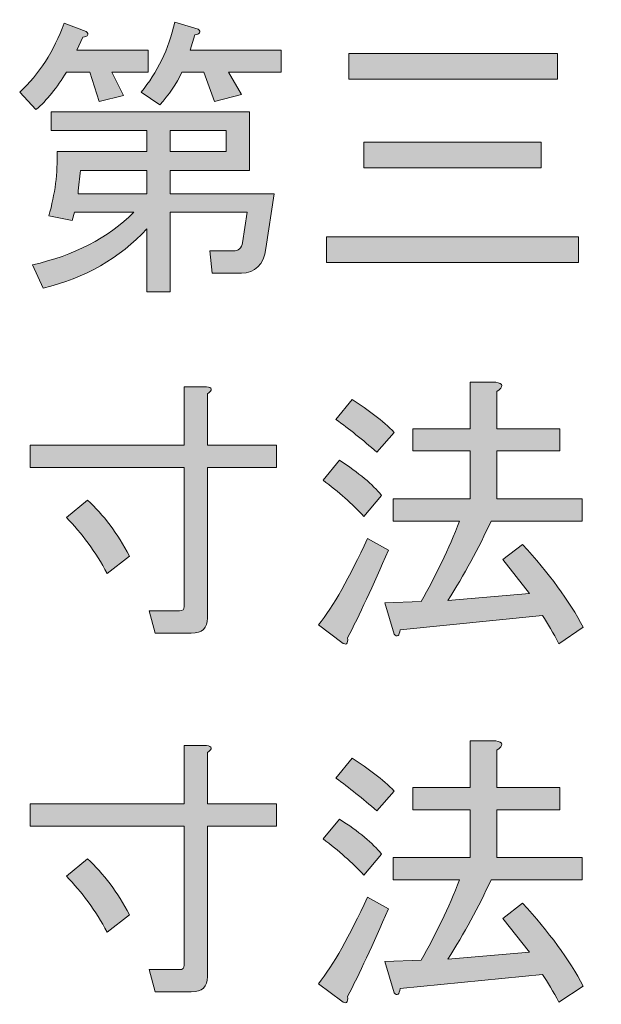
# Model space of a CAD drawing. Units: inches. Extents: x 15 to 471, y 10 to 287.
# Drawn here: x 375 to 381, y 38 to 49 of the extents above; entities that cross this region are included whole.
import ezdxf

# ---------------------------------------------------------------- set-up
doc = ezdxf.new("R2010")
doc.units = ezdxf.units.IN
doc.header["$MEASUREMENT"] = 0
doc.layers.add('レイヤー 2', color=7, linetype='Continuous')

# ---------------------------------------------------------------- blocks, each defined once
blk = doc.blocks.new('block 229')
at = {"layer": 'レイヤー 2'}
h = blk.add_hatch(color=7, dxfattribs=at)
h.dxf.hatch_style = 2
edge = h.paths.add_edge_path()
edge.add_spline(control_points=[(376.187, 41.986), (376.187, 41.986), (376.125, 42.222), (376.125, 42.222), (376.125, 42.222), (376.447, 42.222), (376.447, 42.222), (376.48, 42.222), (376.497, 42.238), (376.497, 42.271), (376.497, 42.271), (376.497, 43.747), (376.497, 43.747), (376.497, 43.747), (374.859, 43.747), (374.859, 43.747), (374.859, 43.747), (374.859, 43.983), (374.859, 43.983), (374.859, 43.983), (376.497, 43.983), (376.497, 43.983), (376.497, 43.983), (376.497, 44.603), (376.497, 44.603), (376.497, 44.603), (376.732, 44.603), (376.732, 44.603), (376.798, 44.595), (376.802, 44.57), (376.745, 44.529), (376.745, 44.529), (376.745, 43.983), (376.745, 43.983), (376.745, 43.983), (377.476, 43.983), (377.476, 43.983), (377.476, 43.983), (377.476, 43.747), (377.476, 43.747), (377.476, 43.747), (376.745, 43.747), (376.745, 43.747), (376.745, 43.747), (376.745, 42.147), (376.745, 42.147), (376.745, 42.04), (376.687, 41.986), (376.571, 41.986), (376.571, 41.986), (376.187, 41.986), (376.187, 41.986)], knot_values=[0, 0, 0, 0, 1, 1, 1, 2, 2, 2, 3, 3, 3, 4, 4, 4, 5, 5, 5, 6, 6, 6, 7, 7, 7, 8, 8, 8, 9, 9, 9, 10, 10, 10, 11, 11, 11, 12, 12, 12, 13, 13, 13, 14, 14, 14, 15, 15, 15, 16, 16, 16, 17, 17, 17, 17], degree=3, periodic=1)
edge = h.paths.add_edge_path()
edge.add_spline(control_points=[(375.914, 42.805), (375.914, 42.805), (375.678, 42.619), (375.678, 42.619), (375.554, 42.85), (375.409, 43.049), (375.244, 43.214), (375.244, 43.214), (375.467, 43.4), (375.467, 43.4), (375.641, 43.243), (375.79, 43.044), (375.914, 42.805)], knot_values=[0, 0, 0, 0, 1, 1, 1, 2, 2, 2, 3, 3, 3, 4, 4, 4, 4], degree=3, periodic=1)
h = blk.add_hatch(color=7, dxfattribs=at)
h.dxf.hatch_style = 2
edge = h.paths.add_edge_path()
edge.add_spline(control_points=[(378.667, 42.867), (378.502, 42.486), (378.357, 42.176), (378.233, 41.936), (378.241, 41.87), (378.22, 41.854), (378.171, 41.887), (378.171, 41.887), (377.923, 42.073), (377.923, 42.073), (378.08, 42.271), (378.254, 42.577), (378.444, 42.991), (378.444, 42.991), (378.667, 42.867), (378.667, 42.867)], knot_values=[0, 0, 0, 0, 1, 1, 1, 2, 2, 2, 3, 3, 3, 4, 4, 4, 5, 5, 5, 5], degree=3, periodic=1)
edge = h.paths.add_edge_path()
edge.add_spline(control_points=[(378.407, 43.226), (378.283, 43.359), (378.138, 43.487), (377.972, 43.611), (377.972, 43.611), (378.146, 43.822), (378.146, 43.822), (378.353, 43.689), (378.502, 43.565), (378.593, 43.45), (378.593, 43.45), (378.407, 43.226), (378.407, 43.226)], knot_values=[0, 0, 0, 0, 1, 1, 1, 2, 2, 2, 3, 3, 3, 4, 4, 4, 4], degree=3, periodic=1)
edge = h.paths.add_edge_path()
edge.add_spline(control_points=[(378.543, 43.908), (378.394, 44.041), (378.249, 44.156), (378.109, 44.256), (378.109, 44.256), (378.283, 44.467), (378.283, 44.467), (378.456, 44.359), (378.605, 44.243), (378.729, 44.119), (378.729, 44.119), (378.543, 43.908), (378.543, 43.908)], knot_values=[0, 0, 0, 0, 1, 1, 1, 2, 2, 2, 3, 3, 3, 4, 4, 4, 4], degree=3, periodic=1)
edge = h.paths.add_edge_path()
edge.add_spline(control_points=[(380.168, 42.408), (380.168, 42.408), (379.882, 42.767), (379.882, 42.767), (379.882, 42.767), (380.093, 42.929), (380.093, 42.929), (380.374, 42.623), (380.589, 42.329), (380.738, 42.048), (380.738, 42.048), (380.478, 41.874), (380.478, 41.874), (380.42, 41.99), (380.362, 42.089), (380.304, 42.172), (380.304, 42.172), (378.791, 42.023), (378.791, 42.023), (378.783, 41.957), (378.762, 41.941), (378.729, 41.974), (378.729, 41.974), (378.63, 42.309), (378.63, 42.309), (378.63, 42.309), (379.014, 42.321), (379.014, 42.321), (379.171, 42.594), (379.308, 42.879), (379.424, 43.177), (379.424, 43.177), (378.717, 43.177), (378.717, 43.177), (378.717, 43.177), (378.717, 43.412), (378.717, 43.412), (378.717, 43.412), (379.535, 43.412), (379.535, 43.412), (379.535, 43.412), (379.535, 43.921), (379.535, 43.921), (379.535, 43.921), (378.927, 43.921), (378.927, 43.921), (378.927, 43.921), (378.927, 44.156), (378.927, 44.156), (378.927, 44.156), (379.535, 44.156), (379.535, 44.156), (379.535, 44.156), (379.535, 44.653), (379.535, 44.653), (379.535, 44.653), (379.808, 44.653), (379.808, 44.653), (379.891, 44.636), (379.895, 44.603), (379.82, 44.553), (379.82, 44.553), (379.82, 44.156), (379.82, 44.156), (379.82, 44.156), (380.49, 44.156), (380.49, 44.156), (380.49, 44.156), (380.49, 43.921), (380.49, 43.921), (380.49, 43.921), (379.82, 43.921), (379.82, 43.921), (379.82, 43.921), (379.82, 43.412), (379.82, 43.412), (379.82, 43.412), (380.726, 43.412), (380.726, 43.412), (380.726, 43.412), (380.726, 43.177), (380.726, 43.177), (380.726, 43.177), (379.758, 43.177), (379.758, 43.177), (379.626, 42.887), (379.473, 42.606), (379.3, 42.333), (379.3, 42.333), (380.168, 42.408), (380.168, 42.408)], knot_values=[0, 0, 0, 0, 1, 1, 1, 2, 2, 2, 3, 3, 3, 4, 4, 4, 5, 5, 5, 6, 6, 6, 7, 7, 7, 8, 8, 8, 9, 9, 9, 10, 10, 10, 11, 11, 11, 12, 12, 12, 13, 13, 13, 14, 14, 14, 15, 15, 15, 16, 16, 16, 17, 17, 17, 18, 18, 18, 19, 19, 19, 20, 20, 20, 21, 21, 21, 22, 22, 22, 23, 23, 23, 24, 24, 24, 25, 25, 25, 26, 26, 26, 27, 27, 27, 28, 28, 28, 29, 29, 29, 30, 30, 30, 30], degree=3, periodic=1)
h = blk.add_hatch(color=7, dxfattribs=at)
h.dxf.hatch_style = 2
edge = h.paths.add_edge_path()
edge.add_spline(control_points=[(376.187, 38.176), (376.187, 38.176), (376.125, 38.412), (376.125, 38.412), (376.125, 38.412), (376.447, 38.412), (376.447, 38.412), (376.48, 38.412), (376.497, 38.428), (376.497, 38.461), (376.497, 38.461), (376.497, 39.937), (376.497, 39.937), (376.497, 39.937), (374.859, 39.937), (374.859, 39.937), (374.859, 39.937), (374.859, 40.173), (374.859, 40.173), (374.859, 40.173), (376.497, 40.173), (376.497, 40.173), (376.497, 40.173), (376.497, 40.793), (376.497, 40.793), (376.497, 40.793), (376.732, 40.793), (376.732, 40.793), (376.798, 40.785), (376.802, 40.76), (376.745, 40.719), (376.745, 40.719), (376.745, 40.173), (376.745, 40.173), (376.745, 40.173), (377.476, 40.173), (377.476, 40.173), (377.476, 40.173), (377.476, 39.937), (377.476, 39.937), (377.476, 39.937), (376.745, 39.937), (376.745, 39.937), (376.745, 39.937), (376.745, 38.337), (376.745, 38.337), (376.745, 38.23), (376.687, 38.176), (376.571, 38.176), (376.571, 38.176), (376.187, 38.176), (376.187, 38.176)], knot_values=[0, 0, 0, 0, 1, 1, 1, 2, 2, 2, 3, 3, 3, 4, 4, 4, 5, 5, 5, 6, 6, 6, 7, 7, 7, 8, 8, 8, 9, 9, 9, 10, 10, 10, 11, 11, 11, 12, 12, 12, 13, 13, 13, 14, 14, 14, 15, 15, 15, 16, 16, 16, 17, 17, 17, 17], degree=3, periodic=1)
edge = h.paths.add_edge_path()
edge.add_spline(control_points=[(375.914, 38.995), (375.914, 38.995), (375.678, 38.809), (375.678, 38.809), (375.554, 39.04), (375.409, 39.238), (375.244, 39.404), (375.244, 39.404), (375.467, 39.59), (375.467, 39.59), (375.641, 39.433), (375.79, 39.234), (375.914, 38.995)], knot_values=[0, 0, 0, 0, 1, 1, 1, 2, 2, 2, 3, 3, 3, 4, 4, 4, 4], degree=3, periodic=1)
h = blk.add_hatch(color=7, dxfattribs=at)
h.dxf.hatch_style = 2
edge = h.paths.add_edge_path()
edge.add_spline(control_points=[(378.667, 39.057), (378.502, 38.676), (378.357, 38.366), (378.233, 38.127), (378.241, 38.06), (378.22, 38.044), (378.171, 38.077), (378.171, 38.077), (377.923, 38.263), (377.923, 38.263), (378.08, 38.461), (378.254, 38.767), (378.444, 39.181), (378.444, 39.181), (378.667, 39.057), (378.667, 39.057)], knot_values=[0, 0, 0, 0, 1, 1, 1, 2, 2, 2, 3, 3, 3, 4, 4, 4, 5, 5, 5, 5], degree=3, periodic=1)
edge = h.paths.add_edge_path()
edge.add_spline(control_points=[(378.407, 39.416), (378.283, 39.548), (378.138, 39.677), (377.972, 39.801), (377.972, 39.801), (378.146, 40.012), (378.146, 40.012), (378.353, 39.879), (378.502, 39.755), (378.593, 39.64), (378.593, 39.64), (378.407, 39.416), (378.407, 39.416)], knot_values=[0, 0, 0, 0, 1, 1, 1, 2, 2, 2, 3, 3, 3, 4, 4, 4, 4], degree=3, periodic=1)
edge = h.paths.add_edge_path()
edge.add_spline(control_points=[(378.543, 40.098), (378.394, 40.23), (378.249, 40.347), (378.109, 40.446), (378.109, 40.446), (378.283, 40.657), (378.283, 40.657), (378.456, 40.549), (378.605, 40.433), (378.729, 40.309), (378.729, 40.309), (378.543, 40.098), (378.543, 40.098)], knot_values=[0, 0, 0, 0, 1, 1, 1, 2, 2, 2, 3, 3, 3, 4, 4, 4, 4], degree=3, periodic=1)
edge = h.paths.add_edge_path()
edge.add_spline(control_points=[(380.168, 38.598), (380.168, 38.598), (379.882, 38.957), (379.882, 38.957), (379.882, 38.957), (380.093, 39.119), (380.093, 39.119), (380.374, 38.813), (380.589, 38.519), (380.738, 38.238), (380.738, 38.238), (380.478, 38.065), (380.478, 38.065), (380.42, 38.18), (380.362, 38.279), (380.304, 38.362), (380.304, 38.362), (378.791, 38.213), (378.791, 38.213), (378.783, 38.147), (378.762, 38.131), (378.729, 38.164), (378.729, 38.164), (378.63, 38.499), (378.63, 38.499), (378.63, 38.499), (379.014, 38.511), (379.014, 38.511), (379.171, 38.784), (379.308, 39.069), (379.424, 39.367), (379.424, 39.367), (378.717, 39.367), (378.717, 39.367), (378.717, 39.367), (378.717, 39.602), (378.717, 39.602), (378.717, 39.602), (379.535, 39.602), (379.535, 39.602), (379.535, 39.602), (379.535, 40.111), (379.535, 40.111), (379.535, 40.111), (378.927, 40.111), (378.927, 40.111), (378.927, 40.111), (378.927, 40.347), (378.927, 40.347), (378.927, 40.347), (379.535, 40.347), (379.535, 40.347), (379.535, 40.347), (379.535, 40.843), (379.535, 40.843), (379.535, 40.843), (379.808, 40.843), (379.808, 40.843), (379.891, 40.826), (379.895, 40.793), (379.82, 40.743), (379.82, 40.743), (379.82, 40.347), (379.82, 40.347), (379.82, 40.347), (380.49, 40.347), (380.49, 40.347), (380.49, 40.347), (380.49, 40.111), (380.49, 40.111), (380.49, 40.111), (379.82, 40.111), (379.82, 40.111), (379.82, 40.111), (379.82, 39.602), (379.82, 39.602), (379.82, 39.602), (380.726, 39.602), (380.726, 39.602), (380.726, 39.602), (380.726, 39.367), (380.726, 39.367), (380.726, 39.367), (379.758, 39.367), (379.758, 39.367), (379.626, 39.077), (379.473, 38.796), (379.3, 38.523), (379.3, 38.523), (380.168, 38.598), (380.168, 38.598)], knot_values=[0, 0, 0, 0, 1, 1, 1, 2, 2, 2, 3, 3, 3, 4, 4, 4, 5, 5, 5, 6, 6, 6, 7, 7, 7, 8, 8, 8, 9, 9, 9, 10, 10, 10, 11, 11, 11, 12, 12, 12, 13, 13, 13, 14, 14, 14, 15, 15, 15, 16, 16, 16, 17, 17, 17, 18, 18, 18, 19, 19, 19, 20, 20, 20, 21, 21, 21, 22, 22, 22, 23, 23, 23, 24, 24, 24, 25, 25, 25, 26, 26, 26, 27, 27, 27, 28, 28, 28, 29, 29, 29, 30, 30, 30, 30], degree=3, periodic=1)
at = {"layer": 'レイヤー 2', "lineweight": 0}
for points, knots in [([(376.187, 41.986), (376.187, 41.986), (376.125, 42.222), (376.125, 42.222), (376.125, 42.222), (376.447, 42.222), (376.447, 42.222), (376.48, 42.222), (376.497, 42.238), (376.497, 42.271), (376.497, 42.271), (376.497, 43.747), (376.497, 43.747), (376.497, 43.747), (374.859, 43.747), (374.859, 43.747), (374.859, 43.747), (374.859, 43.983), (374.859, 43.983), (374.859, 43.983), (376.497, 43.983), (376.497, 43.983), (376.497, 43.983), (376.497, 44.603), (376.497, 44.603), (376.497, 44.603), (376.732, 44.603), (376.732, 44.603), (376.798, 44.595), (376.802, 44.57), (376.745, 44.529), (376.745, 44.529), (376.745, 43.983), (376.745, 43.983), (376.745, 43.983), (377.476, 43.983), (377.476, 43.983), (377.476, 43.983), (377.476, 43.747), (377.476, 43.747), (377.476, 43.747), (376.745, 43.747), (376.745, 43.747), (376.745, 43.747), (376.745, 42.147), (376.745, 42.147), (376.745, 42.04), (376.687, 41.986), (376.571, 41.986), (376.571, 41.986), (376.187, 41.986), (376.187, 41.986)], [0, 0, 0, 0, 1, 1, 1, 2, 2, 2, 3, 3, 3, 4, 4, 4, 5, 5, 5, 6, 6, 6, 7, 7, 7, 8, 8, 8, 9, 9, 9, 10, 10, 10, 11, 11, 11, 12, 12, 12, 13, 13, 13, 14, 14, 14, 15, 15, 15, 16, 16, 16, 17, 17, 17, 17]), ([(380.168, 42.408), (380.168, 42.408), (379.882, 42.767), (379.882, 42.767), (379.882, 42.767), (380.093, 42.929), (380.093, 42.929), (380.374, 42.623), (380.589, 42.329), (380.738, 42.048), (380.738, 42.048), (380.478, 41.874), (380.478, 41.874), (380.42, 41.99), (380.362, 42.089), (380.304, 42.172), (380.304, 42.172), (378.791, 42.023), (378.791, 42.023), (378.783, 41.957), (378.762, 41.941), (378.729, 41.974), (378.729, 41.974), (378.63, 42.309), (378.63, 42.309), (378.63, 42.309), (379.014, 42.321), (379.014, 42.321), (379.171, 42.594), (379.308, 42.879), (379.424, 43.177), (379.424, 43.177), (378.717, 43.177), (378.717, 43.177), (378.717, 43.177), (378.717, 43.412), (378.717, 43.412), (378.717, 43.412), (379.535, 43.412), (379.535, 43.412), (379.535, 43.412), (379.535, 43.921), (379.535, 43.921), (379.535, 43.921), (378.927, 43.921), (378.927, 43.921), (378.927, 43.921), (378.927, 44.156), (378.927, 44.156), (378.927, 44.156), (379.535, 44.156), (379.535, 44.156), (379.535, 44.156), (379.535, 44.653), (379.535, 44.653), (379.535, 44.653), (379.808, 44.653), (379.808, 44.653), (379.891, 44.636), (379.895, 44.603), (379.82, 44.553), (379.82, 44.553), (379.82, 44.156), (379.82, 44.156), (379.82, 44.156), (380.49, 44.156), (380.49, 44.156), (380.49, 44.156), (380.49, 43.921), (380.49, 43.921), (380.49, 43.921), (379.82, 43.921), (379.82, 43.921), (379.82, 43.921), (379.82, 43.412), (379.82, 43.412), (379.82, 43.412), (380.726, 43.412), (380.726, 43.412), (380.726, 43.412), (380.726, 43.177), (380.726, 43.177), (380.726, 43.177), (379.758, 43.177), (379.758, 43.177), (379.626, 42.887), (379.473, 42.606), (379.3, 42.333), (379.3, 42.333), (380.168, 42.408), (380.168, 42.408)], [0, 0, 0, 0, 1, 1, 1, 2, 2, 2, 3, 3, 3, 4, 4, 4, 5, 5, 5, 6, 6, 6, 7, 7, 7, 8, 8, 8, 9, 9, 9, 10, 10, 10, 11, 11, 11, 12, 12, 12, 13, 13, 13, 14, 14, 14, 15, 15, 15, 16, 16, 16, 17, 17, 17, 18, 18, 18, 19, 19, 19, 20, 20, 20, 21, 21, 21, 22, 22, 22, 23, 23, 23, 24, 24, 24, 25, 25, 25, 26, 26, 26, 27, 27, 27, 28, 28, 28, 29, 29, 29, 30, 30, 30, 30]), ([(378.543, 43.908), (378.394, 44.041), (378.249, 44.156), (378.109, 44.256), (378.109, 44.256), (378.283, 44.467), (378.283, 44.467), (378.456, 44.359), (378.605, 44.243), (378.729, 44.119), (378.729, 44.119), (378.543, 43.908), (378.543, 43.908)], [0, 0, 0, 0, 1, 1, 1, 2, 2, 2, 3, 3, 3, 4, 4, 4, 4]), ([(378.407, 43.226), (378.283, 43.359), (378.138, 43.487), (377.972, 43.611), (377.972, 43.611), (378.146, 43.822), (378.146, 43.822), (378.353, 43.689), (378.502, 43.565), (378.593, 43.45), (378.593, 43.45), (378.407, 43.226), (378.407, 43.226)], [0, 0, 0, 0, 1, 1, 1, 2, 2, 2, 3, 3, 3, 4, 4, 4, 4]), ([(375.914, 42.805), (375.914, 42.805), (375.678, 42.619), (375.678, 42.619), (375.554, 42.85), (375.409, 43.049), (375.244, 43.214), (375.244, 43.214), (375.467, 43.4), (375.467, 43.4), (375.641, 43.243), (375.79, 43.044), (375.914, 42.805)], [0, 0, 0, 0, 1, 1, 1, 2, 2, 2, 3, 3, 3, 4, 4, 4, 4]), ([(378.667, 42.867), (378.502, 42.486), (378.357, 42.176), (378.233, 41.936), (378.241, 41.87), (378.22, 41.854), (378.171, 41.887), (378.171, 41.887), (377.923, 42.073), (377.923, 42.073), (378.08, 42.271), (378.254, 42.577), (378.444, 42.991), (378.444, 42.991), (378.667, 42.867), (378.667, 42.867)], [0, 0, 0, 0, 1, 1, 1, 2, 2, 2, 3, 3, 3, 4, 4, 4, 5, 5, 5, 5]), ([(376.187, 38.176), (376.187, 38.176), (376.125, 38.412), (376.125, 38.412), (376.125, 38.412), (376.447, 38.412), (376.447, 38.412), (376.48, 38.412), (376.497, 38.428), (376.497, 38.461), (376.497, 38.461), (376.497, 39.937), (376.497, 39.937), (376.497, 39.937), (374.859, 39.937), (374.859, 39.937), (374.859, 39.937), (374.859, 40.173), (374.859, 40.173), (374.859, 40.173), (376.497, 40.173), (376.497, 40.173), (376.497, 40.173), (376.497, 40.793), (376.497, 40.793), (376.497, 40.793), (376.732, 40.793), (376.732, 40.793), (376.798, 40.785), (376.802, 40.76), (376.745, 40.719), (376.745, 40.719), (376.745, 40.173), (376.745, 40.173), (376.745, 40.173), (377.476, 40.173), (377.476, 40.173), (377.476, 40.173), (377.476, 39.937), (377.476, 39.937), (377.476, 39.937), (376.745, 39.937), (376.745, 39.937), (376.745, 39.937), (376.745, 38.337), (376.745, 38.337), (376.745, 38.23), (376.687, 38.176), (376.571, 38.176), (376.571, 38.176), (376.187, 38.176), (376.187, 38.176)], [0, 0, 0, 0, 1, 1, 1, 2, 2, 2, 3, 3, 3, 4, 4, 4, 5, 5, 5, 6, 6, 6, 7, 7, 7, 8, 8, 8, 9, 9, 9, 10, 10, 10, 11, 11, 11, 12, 12, 12, 13, 13, 13, 14, 14, 14, 15, 15, 15, 16, 16, 16, 17, 17, 17, 17]), ([(380.168, 38.598), (380.168, 38.598), (379.882, 38.957), (379.882, 38.957), (379.882, 38.957), (380.093, 39.119), (380.093, 39.119), (380.374, 38.813), (380.589, 38.519), (380.738, 38.238), (380.738, 38.238), (380.478, 38.065), (380.478, 38.065), (380.42, 38.18), (380.362, 38.279), (380.304, 38.362), (380.304, 38.362), (378.791, 38.213), (378.791, 38.213), (378.783, 38.147), (378.762, 38.131), (378.729, 38.164), (378.729, 38.164), (378.63, 38.499), (378.63, 38.499), (378.63, 38.499), (379.014, 38.511), (379.014, 38.511), (379.171, 38.784), (379.308, 39.069), (379.424, 39.367), (379.424, 39.367), (378.717, 39.367), (378.717, 39.367), (378.717, 39.367), (378.717, 39.602), (378.717, 39.602), (378.717, 39.602), (379.535, 39.602), (379.535, 39.602), (379.535, 39.602), (379.535, 40.111), (379.535, 40.111), (379.535, 40.111), (378.927, 40.111), (378.927, 40.111), (378.927, 40.111), (378.927, 40.347), (378.927, 40.347), (378.927, 40.347), (379.535, 40.347), (379.535, 40.347), (379.535, 40.347), (379.535, 40.843), (379.535, 40.843), (379.535, 40.843), (379.808, 40.843), (379.808, 40.843), (379.891, 40.826), (379.895, 40.793), (379.82, 40.743), (379.82, 40.743), (379.82, 40.347), (379.82, 40.347), (379.82, 40.347), (380.49, 40.347), (380.49, 40.347), (380.49, 40.347), (380.49, 40.111), (380.49, 40.111), (380.49, 40.111), (379.82, 40.111), (379.82, 40.111), (379.82, 40.111), (379.82, 39.602), (379.82, 39.602), (379.82, 39.602), (380.726, 39.602), (380.726, 39.602), (380.726, 39.602), (380.726, 39.367), (380.726, 39.367), (380.726, 39.367), (379.758, 39.367), (379.758, 39.367), (379.626, 39.077), (379.473, 38.796), (379.3, 38.523), (379.3, 38.523), (380.168, 38.598), (380.168, 38.598)], [0, 0, 0, 0, 1, 1, 1, 2, 2, 2, 3, 3, 3, 4, 4, 4, 5, 5, 5, 6, 6, 6, 7, 7, 7, 8, 8, 8, 9, 9, 9, 10, 10, 10, 11, 11, 11, 12, 12, 12, 13, 13, 13, 14, 14, 14, 15, 15, 15, 16, 16, 16, 17, 17, 17, 18, 18, 18, 19, 19, 19, 20, 20, 20, 21, 21, 21, 22, 22, 22, 23, 23, 23, 24, 24, 24, 25, 25, 25, 26, 26, 26, 27, 27, 27, 28, 28, 28, 29, 29, 29, 30, 30, 30, 30]), ([(378.543, 40.098), (378.394, 40.23), (378.249, 40.347), (378.109, 40.446), (378.109, 40.446), (378.283, 40.657), (378.283, 40.657), (378.456, 40.549), (378.605, 40.433), (378.729, 40.309), (378.729, 40.309), (378.543, 40.098), (378.543, 40.098)], [0, 0, 0, 0, 1, 1, 1, 2, 2, 2, 3, 3, 3, 4, 4, 4, 4]), ([(378.407, 39.416), (378.283, 39.548), (378.138, 39.677), (377.972, 39.801), (377.972, 39.801), (378.146, 40.012), (378.146, 40.012), (378.353, 39.879), (378.502, 39.755), (378.593, 39.64), (378.593, 39.64), (378.407, 39.416), (378.407, 39.416)], [0, 0, 0, 0, 1, 1, 1, 2, 2, 2, 3, 3, 3, 4, 4, 4, 4]), ([(375.914, 38.995), (375.914, 38.995), (375.678, 38.809), (375.678, 38.809), (375.554, 39.04), (375.409, 39.238), (375.244, 39.404), (375.244, 39.404), (375.467, 39.59), (375.467, 39.59), (375.641, 39.433), (375.79, 39.234), (375.914, 38.995)], [0, 0, 0, 0, 1, 1, 1, 2, 2, 2, 3, 3, 3, 4, 4, 4, 4]), ([(378.667, 39.057), (378.502, 38.676), (378.357, 38.366), (378.233, 38.127), (378.241, 38.06), (378.22, 38.044), (378.171, 38.077), (378.171, 38.077), (377.923, 38.263), (377.923, 38.263), (378.08, 38.461), (378.254, 38.767), (378.444, 39.181), (378.444, 39.181), (378.667, 39.057), (378.667, 39.057)], [0, 0, 0, 0, 1, 1, 1, 2, 2, 2, 3, 3, 3, 4, 4, 4, 5, 5, 5, 5])]:
    blk.add_open_spline(points, degree=3, knots=knots, dxfattribs=at)
blk = doc.blocks.new('block 234')
at = {"layer": 'レイヤー 2'}
h = blk.add_hatch(color=7, dxfattribs=at)
h.dxf.hatch_style = 2
edge = h.paths.add_edge_path()
edge.add_spline(control_points=[(375.356, 48.18), (375.356, 48.18), (376.112, 48.18), (376.112, 48.18), (376.112, 48.18), (376.112, 47.944), (376.112, 47.944), (376.112, 47.944), (375.728, 47.944), (375.728, 47.944), (375.728, 47.944), (375.852, 47.696), (375.852, 47.696), (375.852, 47.696), (375.591, 47.634), (375.591, 47.634), (375.591, 47.634), (375.492, 47.944), (375.492, 47.944), (375.492, 47.944), (375.244, 47.944), (375.244, 47.944), (375.145, 47.779), (375.037, 47.646), (374.921, 47.547), (374.921, 47.547), (374.748, 47.733), (374.748, 47.733), (374.955, 47.923), (375.112, 48.167), (375.219, 48.465), (375.219, 48.465), (375.455, 48.378), (375.455, 48.378), (375.488, 48.345), (375.475, 48.324), (375.418, 48.316), (375.418, 48.316), (375.356, 48.18), (375.356, 48.18)], knot_values=[0, 0, 0, 0, 1, 1, 1, 2, 2, 2, 3, 3, 3, 4, 4, 4, 5, 5, 5, 6, 6, 6, 7, 7, 7, 8, 8, 8, 9, 9, 9, 10, 10, 10, 11, 11, 11, 12, 12, 12, 13, 13, 13, 13], degree=3, periodic=1)
edge = h.paths.add_edge_path()
edge.add_spline(control_points=[(374.884, 45.898), (375.322, 45.997), (375.682, 46.183), (375.963, 46.456), (375.963, 46.456), (375.331, 46.456), (375.331, 46.456), (375.331, 46.456), (375.306, 46.369), (375.306, 46.369), (375.306, 46.369), (375.058, 46.419), (375.058, 46.419), (375.124, 46.65), (375.153, 46.877), (375.145, 47.101), (375.145, 47.101), (376.1, 47.101), (376.1, 47.101), (376.1, 47.101), (376.1, 47.324), (376.1, 47.324), (376.1, 47.324), (375.083, 47.324), (375.083, 47.324), (375.083, 47.324), (375.083, 47.522), (375.083, 47.522), (375.083, 47.522), (377.191, 47.522), (377.191, 47.522), (377.191, 47.522), (377.191, 46.902), (377.191, 46.902), (377.191, 46.902), (376.348, 46.902), (376.348, 46.902), (376.348, 46.902), (376.348, 46.654), (376.348, 46.654), (376.348, 46.654), (377.452, 46.654), (377.452, 46.654), (377.452, 46.654), (377.365, 46.071), (377.365, 46.071), (377.34, 45.898), (377.253, 45.811), (377.104, 45.811), (377.104, 45.811), (376.794, 45.811), (376.794, 45.811), (376.794, 45.811), (376.769, 46.046), (376.769, 46.046), (376.769, 46.046), (377.017, 46.046), (377.017, 46.046), (377.075, 46.046), (377.108, 46.075), (377.117, 46.133), (377.117, 46.133), (377.166, 46.456), (377.166, 46.456), (377.166, 46.456), (376.348, 46.456), (376.348, 46.456), (376.348, 46.456), (376.348, 45.612), (376.348, 45.612), (376.348, 45.612), (376.1, 45.612), (376.1, 45.612), (376.1, 45.612), (376.1, 46.282), (376.1, 46.282), (375.81, 45.968), (375.442, 45.757), (374.996, 45.65), (374.996, 45.65), (374.884, 45.898), (374.884, 45.898)], knot_values=[0, 0, 0, 0, 1, 1, 1, 2, 2, 2, 3, 3, 3, 4, 4, 4, 5, 5, 5, 6, 6, 6, 7, 7, 7, 8, 8, 8, 9, 9, 9, 10, 10, 10, 11, 11, 11, 12, 12, 12, 13, 13, 13, 14, 14, 14, 15, 15, 15, 16, 16, 16, 17, 17, 17, 18, 18, 18, 19, 19, 19, 20, 20, 20, 21, 21, 21, 22, 22, 22, 23, 23, 23, 24, 24, 24, 25, 25, 25, 26, 26, 26, 27, 27, 27, 27], degree=3, periodic=1)
edge = h.paths.add_edge_path()
edge.add_spline(control_points=[(375.368, 46.654), (375.368, 46.654), (376.1, 46.654), (376.1, 46.654), (376.1, 46.654), (376.1, 46.902), (376.1, 46.902), (376.1, 46.902), (375.393, 46.902), (375.393, 46.902), (375.384, 46.82), (375.376, 46.737), (375.368, 46.654)], knot_values=[0, 0, 0, 0, 1, 1, 1, 2, 2, 2, 3, 3, 3, 4, 4, 4, 4], degree=3, periodic=1)
edge = h.paths.add_edge_path()
edge.add_spline(control_points=[(376.038, 47.733), (376.211, 47.94), (376.331, 48.188), (376.397, 48.477), (376.397, 48.477), (376.645, 48.403), (376.645, 48.403), (376.678, 48.37), (376.666, 48.349), (376.608, 48.341), (376.608, 48.341), (376.559, 48.18), (376.559, 48.18), (376.559, 48.18), (377.526, 48.18), (377.526, 48.18), (377.526, 48.18), (377.526, 47.944), (377.526, 47.944), (377.526, 47.944), (376.968, 47.944), (376.968, 47.944), (376.968, 47.944), (377.104, 47.708), (377.104, 47.708), (377.104, 47.708), (376.819, 47.634), (376.819, 47.634), (376.819, 47.634), (376.707, 47.944), (376.707, 47.944), (376.707, 47.944), (376.472, 47.944), (376.472, 47.944), (376.414, 47.82), (376.335, 47.704), (376.236, 47.597), (376.236, 47.597), (376.038, 47.733), (376.038, 47.733)], knot_values=[0, 0, 0, 0, 1, 1, 1, 2, 2, 2, 3, 3, 3, 4, 4, 4, 5, 5, 5, 6, 6, 6, 7, 7, 7, 8, 8, 8, 9, 9, 9, 10, 10, 10, 11, 11, 11, 12, 12, 12, 13, 13, 13, 13], degree=3, periodic=1)
h.paths.add_polyline_path([(376.348, 47.101), (376.943, 47.101), (376.943, 47.324), (376.348, 47.324)])
h = blk.add_hatch(color=7, dxfattribs=at)
h.dxf.hatch_style = 2
edge = h.paths.add_edge_path()
edge.add_spline(control_points=[(383.665, 45.86), (383.665, 45.72), (383.599, 45.65), (383.467, 45.65), (383.467, 45.65), (383.157, 45.65), (383.157, 45.65), (383.157, 45.65), (383.107, 45.885), (383.107, 45.885), (383.107, 45.885), (383.367, 45.885), (383.367, 45.885), (383.401, 45.885), (383.417, 45.902), (383.417, 45.935), (383.417, 45.935), (383.417, 46.357), (383.417, 46.357), (383.417, 46.357), (381.892, 46.357), (381.892, 46.357), (381.875, 46.067), (381.706, 45.815), (381.383, 45.6), (381.383, 45.6), (381.222, 45.836), (381.222, 45.836), (381.511, 45.993), (381.656, 46.249), (381.656, 46.605), (381.656, 46.605), (381.656, 47.498), (381.656, 47.498), (381.54, 47.382), (381.412, 47.287), (381.271, 47.212), (381.271, 47.212), (381.147, 47.46), (381.147, 47.46), (381.544, 47.684), (381.838, 48.031), (382.028, 48.502), (382.028, 48.502), (382.288, 48.44), (382.288, 48.44), (382.322, 48.407), (382.309, 48.386), (382.251, 48.378), (382.251, 48.378), (382.202, 48.266), (382.202, 48.266), (382.202, 48.266), (383.008, 48.266), (383.008, 48.266), (383.008, 48.266), (383.07, 48.353), (383.07, 48.353), (383.07, 48.353), (383.305, 48.204), (383.305, 48.204), (383.347, 48.163), (383.326, 48.138), (383.243, 48.13), (383.243, 48.13), (382.871, 47.696), (382.871, 47.696), (382.871, 47.696), (383.665, 47.696), (383.665, 47.696), (383.665, 47.696), (383.665, 45.86), (383.665, 45.86)], knot_values=[0, 0, 0, 0, 1, 1, 1, 2, 2, 2, 3, 3, 3, 4, 4, 4, 5, 5, 5, 6, 6, 6, 7, 7, 7, 8, 8, 8, 9, 9, 9, 10, 10, 10, 11, 11, 11, 12, 12, 12, 13, 13, 13, 14, 14, 14, 15, 15, 15, 16, 16, 16, 17, 17, 17, 18, 18, 18, 19, 19, 19, 20, 20, 20, 21, 21, 21, 22, 22, 22, 23, 23, 23, 24, 24, 24, 24], degree=3, periodic=1)
edge = h.paths.add_edge_path()
edge.add_spline(control_points=[(382.871, 48.068), (382.871, 48.068), (382.102, 48.068), (382.102, 48.068), (382.053, 47.969), (381.966, 47.845), (381.842, 47.696), (381.842, 47.696), (382.586, 47.696), (382.586, 47.696), (382.586, 47.696), (382.871, 48.068), (382.871, 48.068)], knot_values=[0, 0, 0, 0, 1, 1, 1, 2, 2, 2, 3, 3, 3, 4, 4, 4, 4], degree=3, periodic=1)
h.paths.add_polyline_path([(382.524, 47.498), (381.904, 47.498), (381.904, 47.138), (382.524, 47.138)])
h.paths.add_polyline_path([(382.524, 46.939), (381.904, 46.939), (381.904, 46.555), (382.524, 46.555)])
h.paths.add_polyline_path([(382.772, 47.498), (382.772, 47.138), (383.417, 47.138), (383.417, 47.498)])
h.paths.add_polyline_path([(382.772, 46.939), (382.772, 46.555), (383.417, 46.555), (383.417, 46.939)])
h = blk.add_hatch(color=7, dxfattribs=at)
h.dxf.hatch_style = 2
edge = h.paths.add_edge_path()
edge.add_spline(control_points=[(385.017, 46.629), (384.852, 46.249), (384.707, 45.939), (384.583, 45.699), (384.591, 45.633), (384.57, 45.617), (384.521, 45.65), (384.521, 45.65), (384.273, 45.836), (384.273, 45.836), (384.43, 46.034), (384.604, 46.34), (384.794, 46.753), (384.794, 46.753), (385.017, 46.629), (385.017, 46.629)], knot_values=[0, 0, 0, 0, 1, 1, 1, 2, 2, 2, 3, 3, 3, 4, 4, 4, 5, 5, 5, 5], degree=3, periodic=1)
edge = h.paths.add_edge_path()
edge.add_spline(control_points=[(384.757, 46.989), (384.633, 47.121), (384.488, 47.249), (384.322, 47.374), (384.322, 47.374), (384.496, 47.584), (384.496, 47.584), (384.703, 47.452), (384.852, 47.328), (384.943, 47.212), (384.943, 47.212), (384.757, 46.989), (384.757, 46.989)], knot_values=[0, 0, 0, 0, 1, 1, 1, 2, 2, 2, 3, 3, 3, 4, 4, 4, 4], degree=3, periodic=1)
edge = h.paths.add_edge_path()
edge.add_spline(control_points=[(384.893, 47.671), (384.744, 47.803), (384.599, 47.919), (384.459, 48.018), (384.459, 48.018), (384.633, 48.229), (384.633, 48.229), (384.806, 48.122), (384.955, 48.006), (385.079, 47.882), (385.079, 47.882), (384.893, 47.671), (384.893, 47.671)], knot_values=[0, 0, 0, 0, 1, 1, 1, 2, 2, 2, 3, 3, 3, 4, 4, 4, 4], degree=3, periodic=1)
edge = h.paths.add_edge_path()
edge.add_spline(control_points=[(386.518, 46.17), (386.518, 46.17), (386.232, 46.53), (386.232, 46.53), (386.232, 46.53), (386.443, 46.691), (386.443, 46.691), (386.724, 46.385), (386.939, 46.092), (387.088, 45.811), (387.088, 45.811), (386.828, 45.637), (386.828, 45.637), (386.77, 45.753), (386.712, 45.852), (386.654, 45.935), (386.654, 45.935), (385.141, 45.786), (385.141, 45.786), (385.133, 45.72), (385.112, 45.703), (385.079, 45.736), (385.079, 45.736), (384.98, 46.071), (384.98, 46.071), (384.98, 46.071), (385.364, 46.084), (385.364, 46.084), (385.521, 46.357), (385.658, 46.642), (385.774, 46.939), (385.774, 46.939), (385.067, 46.939), (385.067, 46.939), (385.067, 46.939), (385.067, 47.175), (385.067, 47.175), (385.067, 47.175), (385.885, 47.175), (385.885, 47.175), (385.885, 47.175), (385.885, 47.684), (385.885, 47.684), (385.885, 47.684), (385.277, 47.684), (385.277, 47.684), (385.277, 47.684), (385.277, 47.919), (385.277, 47.919), (385.277, 47.919), (385.885, 47.919), (385.885, 47.919), (385.885, 47.919), (385.885, 48.415), (385.885, 48.415), (385.885, 48.415), (386.158, 48.415), (386.158, 48.415), (386.241, 48.399), (386.245, 48.366), (386.17, 48.316), (386.17, 48.316), (386.17, 47.919), (386.17, 47.919), (386.17, 47.919), (386.84, 47.919), (386.84, 47.919), (386.84, 47.919), (386.84, 47.684), (386.84, 47.684), (386.84, 47.684), (386.17, 47.684), (386.17, 47.684), (386.17, 47.684), (386.17, 47.175), (386.17, 47.175), (386.17, 47.175), (387.076, 47.175), (387.076, 47.175), (387.076, 47.175), (387.076, 46.939), (387.076, 46.939), (387.076, 46.939), (386.108, 46.939), (386.108, 46.939), (385.976, 46.65), (385.823, 46.369), (385.65, 46.096), (385.65, 46.096), (386.518, 46.17), (386.518, 46.17)], knot_values=[0, 0, 0, 0, 1, 1, 1, 2, 2, 2, 3, 3, 3, 4, 4, 4, 5, 5, 5, 6, 6, 6, 7, 7, 7, 8, 8, 8, 9, 9, 9, 10, 10, 10, 11, 11, 11, 12, 12, 12, 13, 13, 13, 14, 14, 14, 15, 15, 15, 16, 16, 16, 17, 17, 17, 18, 18, 18, 19, 19, 19, 20, 20, 20, 21, 21, 21, 22, 22, 22, 23, 23, 23, 24, 24, 24, 25, 25, 25, 26, 26, 26, 27, 27, 27, 28, 28, 28, 29, 29, 29, 30, 30, 30, 30], degree=3, periodic=1)
h = blk.add_hatch(color=7, dxfattribs=at)
h.dxf.hatch_style = 2
h.paths.add_polyline_path([(378.01, 46.195), (380.689, 46.195), (380.689, 45.922), (378.01, 45.922)])
h.paths.add_polyline_path([(380.465, 48.142), (380.465, 47.87), (378.245, 47.87), (378.245, 48.142)])
h.paths.add_polyline_path([(380.292, 46.927), (378.407, 46.927), (378.407, 47.2), (380.292, 47.2)])
at = {"layer": 'レイヤー 2', "lineweight": 0}
for points in [[(380.465, 48.142), (380.465, 47.87), (378.245, 47.87), (378.245, 48.142), (380.465, 48.142)], [(382.524, 47.498), (381.904, 47.498), (381.904, 47.138), (382.524, 47.138), (382.524, 47.498)], [(382.772, 47.498), (382.772, 47.138), (383.417, 47.138), (383.417, 47.498), (382.772, 47.498)], [(376.348, 47.101), (376.943, 47.101), (376.943, 47.324), (376.348, 47.324), (376.348, 47.101)], [(380.292, 46.927), (378.407, 46.927), (378.407, 47.2), (380.292, 47.2), (380.292, 46.927)], [(382.524, 46.939), (381.904, 46.939), (381.904, 46.555), (382.524, 46.555), (382.524, 46.939)], [(382.772, 46.939), (382.772, 46.555), (383.417, 46.555), (383.417, 46.939), (382.772, 46.939)], [(378.01, 46.195), (380.689, 46.195), (380.689, 45.922), (378.01, 45.922), (378.01, 46.195)]]:
    blk.add_lwpolyline(points, dxfattribs=at)
for points, knots in [([(375.356, 48.18), (375.356, 48.18), (376.112, 48.18), (376.112, 48.18), (376.112, 48.18), (376.112, 47.944), (376.112, 47.944), (376.112, 47.944), (375.728, 47.944), (375.728, 47.944), (375.728, 47.944), (375.852, 47.696), (375.852, 47.696), (375.852, 47.696), (375.591, 47.634), (375.591, 47.634), (375.591, 47.634), (375.492, 47.944), (375.492, 47.944), (375.492, 47.944), (375.244, 47.944), (375.244, 47.944), (375.145, 47.779), (375.037, 47.646), (374.921, 47.547), (374.921, 47.547), (374.748, 47.733), (374.748, 47.733), (374.955, 47.923), (375.112, 48.167), (375.219, 48.465), (375.219, 48.465), (375.455, 48.378), (375.455, 48.378), (375.488, 48.345), (375.475, 48.324), (375.418, 48.316), (375.418, 48.316), (375.356, 48.18), (375.356, 48.18)], [0, 0, 0, 0, 1, 1, 1, 2, 2, 2, 3, 3, 3, 4, 4, 4, 5, 5, 5, 6, 6, 6, 7, 7, 7, 8, 8, 8, 9, 9, 9, 10, 10, 10, 11, 11, 11, 12, 12, 12, 13, 13, 13, 13]), ([(376.038, 47.733), (376.211, 47.94), (376.331, 48.188), (376.397, 48.477), (376.397, 48.477), (376.645, 48.403), (376.645, 48.403), (376.678, 48.37), (376.666, 48.349), (376.608, 48.341), (376.608, 48.341), (376.559, 48.18), (376.559, 48.18), (376.559, 48.18), (377.526, 48.18), (377.526, 48.18), (377.526, 48.18), (377.526, 47.944), (377.526, 47.944), (377.526, 47.944), (376.968, 47.944), (376.968, 47.944), (376.968, 47.944), (377.104, 47.708), (377.104, 47.708), (377.104, 47.708), (376.819, 47.634), (376.819, 47.634), (376.819, 47.634), (376.707, 47.944), (376.707, 47.944), (376.707, 47.944), (376.472, 47.944), (376.472, 47.944), (376.414, 47.82), (376.335, 47.704), (376.236, 47.597), (376.236, 47.597), (376.038, 47.733), (376.038, 47.733)], [0, 0, 0, 0, 1, 1, 1, 2, 2, 2, 3, 3, 3, 4, 4, 4, 5, 5, 5, 6, 6, 6, 7, 7, 7, 8, 8, 8, 9, 9, 9, 10, 10, 10, 11, 11, 11, 12, 12, 12, 13, 13, 13, 13]), ([(383.665, 45.86), (383.665, 45.72), (383.599, 45.65), (383.467, 45.65), (383.467, 45.65), (383.157, 45.65), (383.157, 45.65), (383.157, 45.65), (383.107, 45.885), (383.107, 45.885), (383.107, 45.885), (383.367, 45.885), (383.367, 45.885), (383.401, 45.885), (383.417, 45.902), (383.417, 45.935), (383.417, 45.935), (383.417, 46.357), (383.417, 46.357), (383.417, 46.357), (381.892, 46.357), (381.892, 46.357), (381.875, 46.067), (381.706, 45.815), (381.383, 45.6), (381.383, 45.6), (381.222, 45.836), (381.222, 45.836), (381.511, 45.993), (381.656, 46.249), (381.656, 46.605), (381.656, 46.605), (381.656, 47.498), (381.656, 47.498), (381.54, 47.382), (381.412, 47.287), (381.271, 47.212), (381.271, 47.212), (381.147, 47.46), (381.147, 47.46), (381.544, 47.684), (381.838, 48.031), (382.028, 48.502), (382.028, 48.502), (382.288, 48.44), (382.288, 48.44), (382.322, 48.407), (382.309, 48.386), (382.251, 48.378), (382.251, 48.378), (382.202, 48.266), (382.202, 48.266), (382.202, 48.266), (383.008, 48.266), (383.008, 48.266), (383.008, 48.266), (383.07, 48.353), (383.07, 48.353), (383.07, 48.353), (383.305, 48.204), (383.305, 48.204), (383.347, 48.163), (383.326, 48.138), (383.243, 48.13), (383.243, 48.13), (382.871, 47.696), (382.871, 47.696), (382.871, 47.696), (383.665, 47.696), (383.665, 47.696), (383.665, 47.696), (383.665, 45.86), (383.665, 45.86)], [0, 0, 0, 0, 1, 1, 1, 2, 2, 2, 3, 3, 3, 4, 4, 4, 5, 5, 5, 6, 6, 6, 7, 7, 7, 8, 8, 8, 9, 9, 9, 10, 10, 10, 11, 11, 11, 12, 12, 12, 13, 13, 13, 14, 14, 14, 15, 15, 15, 16, 16, 16, 17, 17, 17, 18, 18, 18, 19, 19, 19, 20, 20, 20, 21, 21, 21, 22, 22, 22, 23, 23, 23, 24, 24, 24, 24]), ([(386.518, 46.17), (386.518, 46.17), (386.232, 46.53), (386.232, 46.53), (386.232, 46.53), (386.443, 46.691), (386.443, 46.691), (386.724, 46.385), (386.939, 46.092), (387.088, 45.811), (387.088, 45.811), (386.828, 45.637), (386.828, 45.637), (386.77, 45.753), (386.712, 45.852), (386.654, 45.935), (386.654, 45.935), (385.141, 45.786), (385.141, 45.786), (385.133, 45.72), (385.112, 45.703), (385.079, 45.736), (385.079, 45.736), (384.98, 46.071), (384.98, 46.071), (384.98, 46.071), (385.364, 46.084), (385.364, 46.084), (385.521, 46.357), (385.658, 46.642), (385.774, 46.939), (385.774, 46.939), (385.067, 46.939), (385.067, 46.939), (385.067, 46.939), (385.067, 47.175), (385.067, 47.175), (385.067, 47.175), (385.885, 47.175), (385.885, 47.175), (385.885, 47.175), (385.885, 47.684), (385.885, 47.684), (385.885, 47.684), (385.277, 47.684), (385.277, 47.684), (385.277, 47.684), (385.277, 47.919), (385.277, 47.919), (385.277, 47.919), (385.885, 47.919), (385.885, 47.919), (385.885, 47.919), (385.885, 48.415), (385.885, 48.415), (385.885, 48.415), (386.158, 48.415), (386.158, 48.415), (386.241, 48.399), (386.245, 48.366), (386.17, 48.316), (386.17, 48.316), (386.17, 47.919), (386.17, 47.919), (386.17, 47.919), (386.84, 47.919), (386.84, 47.919), (386.84, 47.919), (386.84, 47.684), (386.84, 47.684), (386.84, 47.684), (386.17, 47.684), (386.17, 47.684), (386.17, 47.684), (386.17, 47.175), (386.17, 47.175), (386.17, 47.175), (387.076, 47.175), (387.076, 47.175), (387.076, 47.175), (387.076, 46.939), (387.076, 46.939), (387.076, 46.939), (386.108, 46.939), (386.108, 46.939), (385.976, 46.65), (385.823, 46.369), (385.65, 46.096), (385.65, 46.096), (386.518, 46.17), (386.518, 46.17)], [0, 0, 0, 0, 1, 1, 1, 2, 2, 2, 3, 3, 3, 4, 4, 4, 5, 5, 5, 6, 6, 6, 7, 7, 7, 8, 8, 8, 9, 9, 9, 10, 10, 10, 11, 11, 11, 12, 12, 12, 13, 13, 13, 14, 14, 14, 15, 15, 15, 16, 16, 16, 17, 17, 17, 18, 18, 18, 19, 19, 19, 20, 20, 20, 21, 21, 21, 22, 22, 22, 23, 23, 23, 24, 24, 24, 25, 25, 25, 26, 26, 26, 27, 27, 27, 28, 28, 28, 29, 29, 29, 30, 30, 30, 30]), ([(384.893, 47.671), (384.744, 47.803), (384.599, 47.919), (384.459, 48.018), (384.459, 48.018), (384.633, 48.229), (384.633, 48.229), (384.806, 48.122), (384.955, 48.006), (385.079, 47.882), (385.079, 47.882), (384.893, 47.671), (384.893, 47.671)], [0, 0, 0, 0, 1, 1, 1, 2, 2, 2, 3, 3, 3, 4, 4, 4, 4]), ([(382.871, 48.068), (382.871, 48.068), (382.102, 48.068), (382.102, 48.068), (382.053, 47.969), (381.966, 47.845), (381.842, 47.696), (381.842, 47.696), (382.586, 47.696), (382.586, 47.696), (382.586, 47.696), (382.871, 48.068), (382.871, 48.068)], [0, 0, 0, 0, 1, 1, 1, 2, 2, 2, 3, 3, 3, 4, 4, 4, 4]), ([(374.884, 45.898), (375.322, 45.997), (375.682, 46.183), (375.963, 46.456), (375.963, 46.456), (375.331, 46.456), (375.331, 46.456), (375.331, 46.456), (375.306, 46.369), (375.306, 46.369), (375.306, 46.369), (375.058, 46.419), (375.058, 46.419), (375.124, 46.65), (375.153, 46.877), (375.145, 47.101), (375.145, 47.101), (376.1, 47.101), (376.1, 47.101), (376.1, 47.101), (376.1, 47.324), (376.1, 47.324), (376.1, 47.324), (375.083, 47.324), (375.083, 47.324), (375.083, 47.324), (375.083, 47.522), (375.083, 47.522), (375.083, 47.522), (377.191, 47.522), (377.191, 47.522), (377.191, 47.522), (377.191, 46.902), (377.191, 46.902), (377.191, 46.902), (376.348, 46.902), (376.348, 46.902), (376.348, 46.902), (376.348, 46.654), (376.348, 46.654), (376.348, 46.654), (377.452, 46.654), (377.452, 46.654), (377.452, 46.654), (377.365, 46.071), (377.365, 46.071), (377.34, 45.898), (377.253, 45.811), (377.104, 45.811), (377.104, 45.811), (376.794, 45.811), (376.794, 45.811), (376.794, 45.811), (376.769, 46.046), (376.769, 46.046), (376.769, 46.046), (377.017, 46.046), (377.017, 46.046), (377.075, 46.046), (377.108, 46.075), (377.117, 46.133), (377.117, 46.133), (377.166, 46.456), (377.166, 46.456), (377.166, 46.456), (376.348, 46.456), (376.348, 46.456), (376.348, 46.456), (376.348, 45.612), (376.348, 45.612), (376.348, 45.612), (376.1, 45.612), (376.1, 45.612), (376.1, 45.612), (376.1, 46.282), (376.1, 46.282), (375.81, 45.968), (375.442, 45.757), (374.996, 45.65), (374.996, 45.65), (374.884, 45.898), (374.884, 45.898)], [0, 0, 0, 0, 1, 1, 1, 2, 2, 2, 3, 3, 3, 4, 4, 4, 5, 5, 5, 6, 6, 6, 7, 7, 7, 8, 8, 8, 9, 9, 9, 10, 10, 10, 11, 11, 11, 12, 12, 12, 13, 13, 13, 14, 14, 14, 15, 15, 15, 16, 16, 16, 17, 17, 17, 18, 18, 18, 19, 19, 19, 20, 20, 20, 21, 21, 21, 22, 22, 22, 23, 23, 23, 24, 24, 24, 25, 25, 25, 26, 26, 26, 27, 27, 27, 27]), ([(384.757, 46.989), (384.633, 47.121), (384.488, 47.249), (384.322, 47.374), (384.322, 47.374), (384.496, 47.584), (384.496, 47.584), (384.703, 47.452), (384.852, 47.328), (384.943, 47.212), (384.943, 47.212), (384.757, 46.989), (384.757, 46.989)], [0, 0, 0, 0, 1, 1, 1, 2, 2, 2, 3, 3, 3, 4, 4, 4, 4]), ([(375.368, 46.654), (375.368, 46.654), (376.1, 46.654), (376.1, 46.654), (376.1, 46.654), (376.1, 46.902), (376.1, 46.902), (376.1, 46.902), (375.393, 46.902), (375.393, 46.902), (375.384, 46.82), (375.376, 46.737), (375.368, 46.654)], [0, 0, 0, 0, 1, 1, 1, 2, 2, 2, 3, 3, 3, 4, 4, 4, 4]), ([(385.017, 46.629), (384.852, 46.249), (384.707, 45.939), (384.583, 45.699), (384.591, 45.633), (384.57, 45.617), (384.521, 45.65), (384.521, 45.65), (384.273, 45.836), (384.273, 45.836), (384.43, 46.034), (384.604, 46.34), (384.794, 46.753), (384.794, 46.753), (385.017, 46.629), (385.017, 46.629)], [0, 0, 0, 0, 1, 1, 1, 2, 2, 2, 3, 3, 3, 4, 4, 4, 5, 5, 5, 5])]:
    blk.add_open_spline(points, degree=3, knots=knots, dxfattribs=at)

msp = doc.modelspace()

# ---------------------------------------------------------------- block references
at = {"layer": 'レイヤー 2'}
for name in ['block 234', 'block 229']:
    msp.add_blockref(name, (0, 0), dxfattribs=at)

doc.saveas('drawing.dxf')
